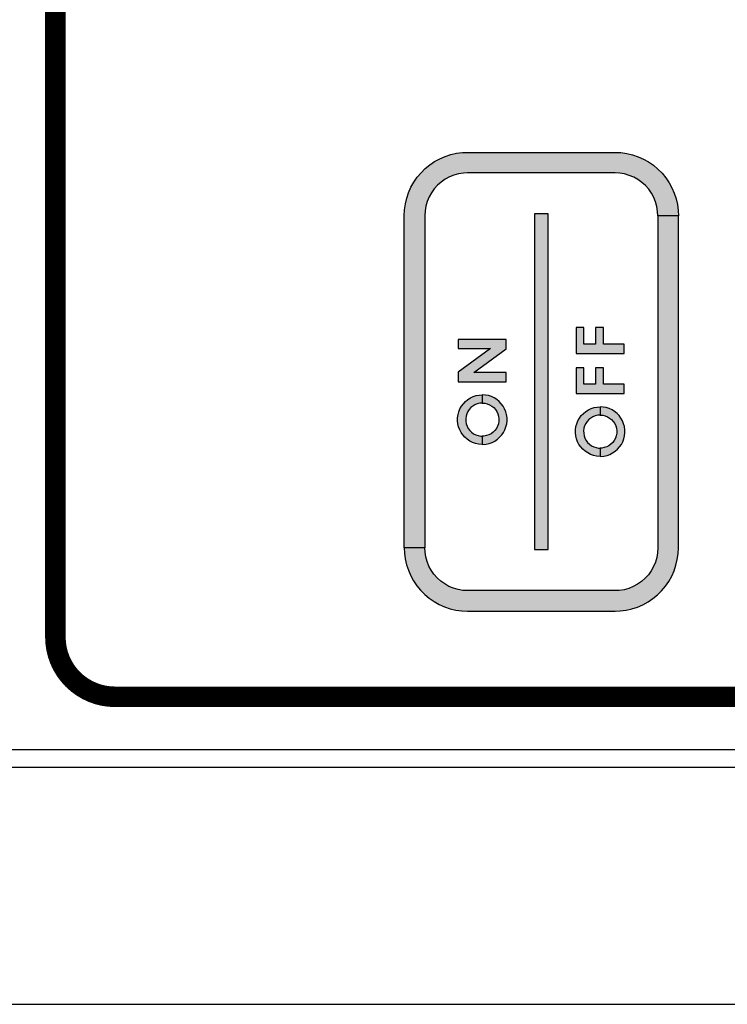
# Model space of a CAD drawing. Units: inches. Extents: x 0 to 10.4, y -0.1 to 8.1.
# Drawn here: x 4.3 to 5.4, y 2.3 to 3.8 of the extents above; entities that cross this region are included whole.
import ezdxf

# ---------------------------------------------------------------- set-up
doc = ezdxf.new("R2010")
doc.units = ezdxf.units.IN
doc.header["$LTSCALE"] = 0.5
doc.header["$MEASUREMENT"] = 0
for name, color, linetype in [('PART', 3, 'Continuous'), ('PMSRED186CCOM', 7, 'Continuous'), ('PMSSILVER877CCOM', 7, 'Continuous')]:
    doc.layers.add(name, color=color, linetype=linetype)

msp = doc.modelspace()

# ---------------------------------------------------------------- hatches: boundary and pattern name
at = {"layer": 'PMSSILVER877CCOM'}
h = msp.add_hatch(color=7, dxfattribs=at)
h.paths.add_polyline_path([(4.9041376, 4.5121841), (4.9006376, 4.5043241), (4.8978876, 4.4961741), (4.8959076, 4.4878041), (4.8947076, 4.4792941), (4.8943076, 4.4707041), (4.8943076, 3.9857041), (4.9243076, 3.9857041), (4.9243076, 4.4707041), (4.9247076, 4.4777541), (4.9259076, 4.4847241), (4.9278776, 4.4915141), (4.9306076, 4.4980341), (4.9340476, 4.5042041), (4.9381676, 4.5099441), (4.9429076, 4.5151941), (4.9482176, 4.5198641), (4.9540176, 4.5239041), (4.9602276, 4.5272641), (4.9667876, 4.5299041), (4.9735976, 4.5317941), (4.9805776, 4.5328941), (4.9868076, 4.5332041), (5.2018076, 4.5332041), (5.2088676, 4.5328041), (5.2158376, 4.5316041), (5.2226176, 4.5296341), (5.2291376, 4.5269041), (5.2353176, 4.5234641), (5.2410576, 4.5193441), (5.2462976, 4.5146041), (5.2509676, 4.5092941), (5.2550176, 4.5034941), (5.2583776, 4.4972841), (5.2610176, 4.4907241), (5.2628976, 4.4839141), (5.2639976, 4.4769341), (5.2643076, 4.4707041), (5.2943076, 4.4707041), (5.2939976, 4.4783441), (5.2928876, 4.4868741), (5.2909876, 4.4952541), (5.2883276, 4.5034341), (5.2849076, 4.5113241), (5.2807776, 4.5188741), (5.2759676, 4.5259941), (5.2705076, 4.5326441), (5.2644576, 4.5387541), (5.2578676, 4.5442841), (5.2507876, 4.5491741), (5.2432876, 4.5533741), (5.2354376, 4.5568741), (5.2272876, 4.5596241), (5.2189176, 4.5616041), (5.2103976, 4.5628041), (5.2018076, 4.5632041), (4.9868076, 4.5632041), (4.9791676, 4.5628841), (4.9706376, 4.5617741), (4.9622576, 4.5598841), (4.9540776, 4.5572141), (4.9461876, 4.5538041), (4.9386376, 4.5496741), (4.9315176, 4.5448541), (4.9248676, 4.5394041), (4.9187576, 4.5333541), (4.9132276, 4.5267541), (4.9083476, 4.5196841)])
h.paths.add_polyline_path([(5.2643076, 4.4707041), (5.2643076, 3.9857041), (5.2639076, 3.9786441), (5.2627176, 3.9716741), (5.2607476, 3.9648941), (5.2580176, 3.9583741), (5.2545676, 3.9521941), (5.2504476, 3.9464541), (5.2457076, 3.9412141), (5.2404076, 3.9365441), (5.2346076, 3.9324941), (5.2283876, 3.9291341), (5.2218376, 3.9264941), (5.2150176, 3.9246141), (5.2080376, 3.9235141), (5.2018076, 3.9232041), (4.9868076, 3.9232041), (4.9797576, 3.9236041), (4.9727876, 3.9247941), (4.9659976, 3.9267641), (4.9594776, 3.9294941), (4.9533076, 3.9329441), (4.9475676, 3.9370641), (4.9423176, 3.9418041), (4.9376476, 3.9471041), (4.9336076, 3.9529041), (4.9302476, 3.9591241), (4.9276076, 3.9656741), (4.9257176, 3.9724941), (4.9246176, 3.9794741), (4.9243076, 3.9857041), (4.8943076, 3.9857041), (4.8946276, 3.9780641), (4.8957376, 3.9695341), (4.8976276, 3.9611441), (4.9002976, 3.9529641), (4.9037076, 3.9450741), (4.9078376, 3.9375341), (4.9126576, 3.9304041), (4.9181176, 3.9237541), (4.9241576, 3.9176441), (4.9307576, 3.9121241), (4.9378276, 3.9072341), (4.9453276, 3.9030241), (4.9531876, 3.8995341), (4.9613376, 3.8967841), (4.9697076, 3.8947941), (4.9782176, 3.8936041), (4.9868076, 3.8932041), (5.2018076, 3.8932041), (5.2094476, 3.8935141), (5.2179776, 3.8946241), (5.2263676, 3.8965241), (5.2345476, 3.8991841), (5.2424376, 3.9026041), (5.2499776, 3.9067341), (5.2571076, 3.9115441), (5.2637476, 3.9170041), (5.2698676, 3.9230541), (5.2753876, 3.9296441), (5.2802776, 3.9367241), (5.2844876, 3.9442241), (5.2879776, 3.9520741), (5.2907276, 3.9602241), (5.2927176, 3.9685941), (5.2939076, 3.9771141), (5.2943076, 3.9857041), (5.2943076, 4.4707041)])
h.paths.add_polyline_path([(5.2643076, 3.4707041), (5.2643076, 2.9857041), (5.2639076, 2.9786441), (5.2627176, 2.9716741), (5.2607476, 2.9648941), (5.2580176, 2.9583741), (5.2545676, 2.9521941), (5.2504476, 2.9464541), (5.2457076, 2.9412141), (5.2404076, 2.9365441), (5.2346076, 2.9324941), (5.2283876, 2.9291341), (5.2218376, 2.9264941), (5.2150176, 2.9246141), (5.2080376, 2.9235141), (5.2018076, 2.9232041), (4.9868076, 2.9232041), (4.9797576, 2.9236041), (4.9727876, 2.9247941), (4.9659976, 2.9267641), (4.9594776, 2.9294941), (4.9533076, 2.9329441), (4.9475676, 2.9370641), (4.9423176, 2.9418041), (4.9376476, 2.9471041), (4.9336076, 2.9529041), (4.9302476, 2.9591241), (4.9276076, 2.9656741), (4.9257176, 2.9724941), (4.9246176, 2.9794741), (4.9243076, 2.9857041), (4.8943076, 2.9857041), (4.8946276, 2.9780641), (4.8957376, 2.9695341), (4.8976276, 2.9611441), (4.9002976, 2.9529641), (4.9037076, 2.9450741), (4.9078376, 2.9375341), (4.9126576, 2.9304041), (4.9181176, 2.9237541), (4.9241576, 2.9176441), (4.9307576, 2.9121241), (4.9378276, 2.9072341), (4.9453276, 2.9030241), (4.9531876, 2.8995341), (4.9613376, 2.8967841), (4.9697076, 2.8947941), (4.9782176, 2.8936041), (4.9868076, 2.8932041), (5.2018076, 2.8932041), (5.2094476, 2.8935141), (5.2179776, 2.8946241), (5.2263676, 2.8965241), (5.2345476, 2.8991841), (5.2424376, 2.9026041), (5.2499776, 2.9067341), (5.2571076, 2.9115441), (5.2637476, 2.9170041), (5.2698676, 2.9230541), (5.2753876, 2.9296441), (5.2802776, 2.9367241), (5.2844876, 2.9442241), (5.2879776, 2.9520741), (5.2907276, 2.9602241), (5.2927176, 2.9685941), (5.2939076, 2.9771141), (5.2943076, 2.9857041), (5.2943076, 3.4707041)])
h.paths.add_polyline_path([(5.2644576, 3.5387541), (5.2578676, 3.5442841), (5.2507876, 3.5491741), (5.2432876, 3.5533741), (5.2354376, 3.5568741), (5.2272876, 3.5596241), (5.2189176, 3.5616041), (5.2103976, 3.5628041), (5.2018076, 3.5632041), (4.9868076, 3.5632041), (4.9791676, 3.5628841), (4.9706376, 3.5617741), (4.9622576, 3.5598841), (4.9540776, 3.5572141), (4.9461876, 3.5538041), (4.9386376, 3.5496741), (4.9315176, 3.5448541), (4.9248676, 3.5394041), (4.9187576, 3.5333541), (4.9132276, 3.5267541), (4.9083476, 3.5196841), (4.9041376, 3.5121841), (4.9006376, 3.5043241), (4.8978876, 3.4961741), (4.8959076, 3.4878041), (4.8947076, 3.4792941), (4.8943076, 3.4707041), (4.8943076, 2.9857041), (4.9243076, 2.9857041), (4.9243076, 3.4707041), (4.9247076, 3.4777541), (4.9259076, 3.4847241), (4.9278776, 3.4915141), (4.9306076, 3.4980341), (4.9340476, 3.5042041), (4.9381676, 3.5099441), (4.9429076, 3.5151941), (4.9482176, 3.5198641), (4.9540176, 3.5239041), (4.9602276, 3.5272641), (4.9667876, 3.5299041), (4.9735976, 3.5317941), (4.9805776, 3.5328941), (4.9868076, 3.5332041), (5.2018076, 3.5332041), (5.2088676, 3.5328041), (5.2158376, 3.5316041), (5.2226176, 3.5296341), (5.2291376, 3.5269041), (5.2353176, 3.5234641), (5.2410576, 3.5193441), (5.2462976, 3.5146041), (5.2509676, 3.5092941), (5.2550176, 3.5034941), (5.2583776, 3.4972841), (5.2610176, 3.4907241), (5.2628976, 3.4839141), (5.2639976, 3.4769341), (5.2643076, 3.4707041), (5.2943076, 3.4707041), (5.2939976, 3.4783441), (5.2928876, 3.4868741), (5.2909876, 3.4952541), (5.2883276, 3.5034341), (5.2849076, 3.5113241), (5.2807776, 3.5188741), (5.2759676, 3.5259941), (5.2705076, 3.5326441)])
h.paths.add_polyline_path([(5.0843076, 4.4732041), (5.0843076, 3.9832041), (5.1043076, 3.9832041), (5.1043076, 4.4732041)])
h.paths.add_polyline_path([(6.0843076, 4.4732041), (6.0843076, 3.9832041), (6.1043076, 3.9832041), (6.1043076, 4.4732041)])
h.paths.add_polyline_path([(5.9041376, 4.5121841), (5.9006376, 4.5043241), (5.8978876, 4.4961741), (5.8959076, 4.4878041), (5.8947076, 4.4792941), (5.8943076, 4.4707041), (5.8943076, 3.9857041), (5.9243076, 3.9857041), (5.9243076, 4.4707041), (5.9247076, 4.4777541), (5.9259076, 4.4847241), (5.9278776, 4.4915141), (5.9306076, 4.4980341), (5.9340476, 4.5042041), (5.9381676, 4.5099441), (5.9429076, 4.5151941), (5.9482176, 4.5198641), (5.9540176, 4.5239041), (5.9602276, 4.5272641), (5.9667876, 4.5299041), (5.9735976, 4.5317941), (5.9805776, 4.5328941), (5.9868076, 4.5332041), (6.2018076, 4.5332041), (6.2088676, 4.5328041), (6.2158376, 4.5316041), (6.2226176, 4.5296341), (6.2291376, 4.5269041), (6.2353176, 4.5234641), (6.2410576, 4.5193441), (6.2462976, 4.5146041), (6.2509676, 4.5092941), (6.2550176, 4.5034941), (6.2583776, 4.4972841), (6.2610176, 4.4907241), (6.2628976, 4.4839141), (6.2639976, 4.4769341), (6.2643076, 4.4707041), (6.2943076, 4.4707041), (6.2939976, 4.4783441), (6.2928876, 4.4868741), (6.2909876, 4.4952541), (6.2883276, 4.5034341), (6.2849076, 4.5113241), (6.2807776, 4.5188741), (6.2759676, 4.5259941), (6.2705076, 4.5326441), (6.2644576, 4.5387541), (6.2578676, 4.5442841), (6.2507876, 4.5491741), (6.2432876, 4.5533741), (6.2354376, 4.5568741), (6.2272876, 4.5596241), (6.2189176, 4.5616041), (6.2103976, 4.5628041), (6.2018076, 4.5632041), (5.9868076, 4.5632041), (5.9791676, 4.5628841), (5.9706376, 4.5617741), (5.9622576, 4.5598841), (5.9540776, 4.5572141), (5.9461876, 4.5538041), (5.9386376, 4.5496741), (5.9315176, 4.5448541), (5.9248676, 4.5394041), (5.9187576, 4.5333541), (5.9132276, 4.5267541), (5.9083476, 4.5196841)])
h.paths.add_polyline_path([(6.2643076, 4.4707041), (6.2643076, 3.9857041), (6.2639076, 3.9786441), (6.2627176, 3.9716741), (6.2607476, 3.9648941), (6.2580176, 3.9583741), (6.2545676, 3.9521941), (6.2504476, 3.9464541), (6.2457076, 3.9412141), (6.2404076, 3.9365441), (6.2346076, 3.9324941), (6.2283876, 3.9291341), (6.2218376, 3.9264941), (6.2150176, 3.9246141), (6.2080376, 3.9235141), (6.2018076, 3.9232041), (5.9868076, 3.9232041), (5.9797576, 3.9236041), (5.9727876, 3.9247941), (5.9659976, 3.9267641), (5.9594776, 3.9294941), (5.9533076, 3.9329441), (5.9475676, 3.9370641), (5.9423176, 3.9418041), (5.9376476, 3.9471041), (5.9336076, 3.9529041), (5.9302476, 3.9591241), (5.9276076, 3.9656741), (5.9257176, 3.9724941), (5.9246176, 3.9794741), (5.9243076, 3.9857041), (5.8943076, 3.9857041), (5.8946276, 3.9780641), (5.8957376, 3.9695341), (5.8976276, 3.9611441), (5.9002976, 3.9529641), (5.9037076, 3.9450741), (5.9078376, 3.9375341), (5.9126576, 3.9304041), (5.9181176, 3.9237541), (5.9241576, 3.9176441), (5.9307576, 3.9121241), (5.9378276, 3.9072341), (5.9453276, 3.9030241), (5.9531876, 3.8995341), (5.9613376, 3.8967841), (5.9697076, 3.8947941), (5.9782176, 3.8936041), (5.9868076, 3.8932041), (6.2018076, 3.8932041), (6.2094476, 3.8935141), (6.2179776, 3.8946241), (6.2263676, 3.8965241), (6.2345476, 3.8991841), (6.2424376, 3.9026041), (6.2499776, 3.9067341), (6.2571076, 3.9115441), (6.2637476, 3.9170041), (6.2698676, 3.9230541), (6.2753876, 3.9296441), (6.2802776, 3.9367241), (6.2844876, 3.9442241), (6.2879776, 3.9520741), (6.2907276, 3.9602241), (6.2927176, 3.9685941), (6.2939076, 3.9771141), (6.2943076, 3.9857041), (6.2943076, 4.4707041)])
h.paths.add_polyline_path([(6.2643076, 3.4707041), (6.2643076, 2.9857041), (6.2639076, 2.9786441), (6.2627176, 2.9716741), (6.2607476, 2.9648941), (6.2580176, 2.9583741), (6.2545676, 2.9521941), (6.2504476, 2.9464541), (6.2457076, 2.9412141), (6.2404076, 2.9365441), (6.2346076, 2.9324941), (6.2283876, 2.9291341), (6.2218376, 2.9264941), (6.2150176, 2.9246141), (6.2080376, 2.9235141), (6.2018076, 2.9232041), (5.9868076, 2.9232041), (5.9797576, 2.9236041), (5.9727876, 2.9247941), (5.9659976, 2.9267641), (5.9594776, 2.9294941), (5.9533076, 2.9329441), (5.9475676, 2.9370641), (5.9423176, 2.9418041), (5.9376476, 2.9471041), (5.9336076, 2.9529041), (5.9302476, 2.9591241), (5.9276076, 2.9656741), (5.9257176, 2.9724941), (5.9246176, 2.9794741), (5.9243076, 2.9857041), (5.8943076, 2.9857041), (5.8946276, 2.9780641), (5.8957376, 2.9695341), (5.8976276, 2.9611441), (5.9002976, 2.9529641), (5.9037076, 2.9450741), (5.9078376, 2.9375341), (5.9126576, 2.9304041), (5.9181176, 2.9237541), (5.9241576, 2.9176441), (5.9307576, 2.9121241), (5.9378276, 2.9072341), (5.9453276, 2.9030241), (5.9531876, 2.8995341), (5.9613376, 2.8967841), (5.9697076, 2.8947941), (5.9782176, 2.8936041), (5.9868076, 2.8932041), (6.2018076, 2.8932041), (6.2094476, 2.8935141), (6.2179776, 2.8946241), (6.2263676, 2.8965241), (6.2345476, 2.8991841), (6.2424376, 2.9026041), (6.2499776, 2.9067341), (6.2571076, 2.9115441), (6.2637476, 2.9170041), (6.2698676, 2.9230541), (6.2753876, 2.9296441), (6.2802776, 2.9367241), (6.2844876, 2.9442241), (6.2879776, 2.9520741), (6.2907276, 2.9602241), (6.2927176, 2.9685941), (6.2939076, 2.9771141), (6.2943076, 2.9857041), (6.2943076, 3.4707041)])
h.paths.add_polyline_path([(6.0843076, 3.4732041), (6.0843076, 2.9832041), (6.1043076, 2.9832041), (6.1043076, 3.4732041)])
h.paths.add_polyline_path([(6.2432876, 3.5533741), (6.2354376, 3.5568741), (6.2272876, 3.5596241), (6.2189176, 3.5616041), (6.2103976, 3.5628041), (6.2018076, 3.5632041), (5.9868076, 3.5632041), (5.9791676, 3.5628841), (5.9706376, 3.5617741), (5.9622576, 3.5598841), (5.9540776, 3.5572141), (5.9461876, 3.5538041), (5.9386376, 3.5496741), (5.9315176, 3.5448541), (5.9248676, 3.5394041), (5.9187576, 3.5333541), (5.9132276, 3.5267541), (5.9083476, 3.5196841), (5.9041376, 3.5121841), (5.9006376, 3.5043241), (5.8978876, 3.4961741), (5.8959076, 3.4878041), (5.8947076, 3.4792941), (5.8943076, 3.4707041), (5.8943076, 2.9857041), (5.9243076, 2.9857041), (5.9243076, 3.4707041), (5.9247076, 3.4777541), (5.9259076, 3.4847241), (5.9278776, 3.4915141), (5.9306076, 3.4980341), (5.9340476, 3.5042041), (5.9381676, 3.5099441), (5.9429076, 3.5151941), (5.9482176, 3.5198641), (5.9540176, 3.5239041), (5.9602276, 3.5272641), (5.9667876, 3.5299041), (5.9735976, 3.5317941), (5.9805776, 3.5328941), (5.9868076, 3.5332041), (6.2018076, 3.5332041), (6.2088676, 3.5328041), (6.2158376, 3.5316041), (6.2226176, 3.5296341), (6.2291376, 3.5269041), (6.2353176, 3.5234641), (6.2410576, 3.5193441), (6.2462976, 3.5146041), (6.2509676, 3.5092941), (6.2550176, 3.5034941), (6.2583776, 3.4972841), (6.2610176, 3.4907241), (6.2628976, 3.4839141), (6.2639976, 3.4769341), (6.2643076, 3.4707041), (6.2943076, 3.4707041), (6.2939976, 3.4783441), (6.2928876, 3.4868741), (6.2909876, 3.4952541), (6.2883276, 3.5034341), (6.2849076, 3.5113241), (6.2807776, 3.5188741), (6.2759676, 3.5259941), (6.2705076, 3.5326441), (6.2644576, 3.5387541), (6.2578676, 3.5442841), (6.2507876, 3.5491741)])
h = msp.add_hatch(color=7, dxfattribs=at)
h.paths.add_polyline_path([(5.0843076, 2.9832041), (5.1043076, 2.9832041), (5.1043076, 3.4732041), (5.0843076, 3.4732041), (5.0843076, 2.9832041)])
h.paths.add_polyline_path([(4.9731676, 3.2283541), (5.0431676, 3.2283541), (5.0431676, 3.2416541), (4.9960576, 3.2416541), (5.0431676, 3.2760941), (5.0431676, 3.2898841), (4.9731676, 3.2898841), (4.9731676, 3.2765841), (5.0202776, 3.2765841), (4.9731676, 3.2421441), (4.9731676, 3.2283541)])
h.paths.add_polyline_path([(5.0081676, 3.1487641), (5.0081676, 3.1367941), (5.0137276, 3.1372241), (5.0181176, 3.1381841), (5.0223576, 3.1396941), (5.0263776, 3.1417041), (5.0301076, 3.1442141), (5.0335076, 3.1471541), (5.0365176, 3.1505041), (5.0390776, 3.1541941), (5.0411676, 3.1581741), (5.0427476, 3.1623941), (5.0437876, 3.1667641), (5.0442876, 3.1712341), (5.0442176, 3.1757341), (5.0435976, 3.1801841), (5.0424176, 3.1845241), (5.0407176, 3.1886941), (5.0385076, 3.1926141), (5.0358376, 3.1962241), (5.0327276, 3.1994741), (5.0292476, 3.2023241), (5.0254376, 3.2047141), (5.0213576, 3.2066141), (5.0170776, 3.2079841), (5.0126576, 3.2088241), (5.0081676, 3.2091041), (5.0081676, 3.1971341), (5.0118376, 3.1968541), (5.0154176, 3.1960241), (5.0188376, 3.1946541), (5.0219976, 3.1927841), (5.0248476, 3.1904641), (5.0273076, 3.1877241), (5.0293276, 3.1846541), (5.0308576, 3.1813141), (5.0318676, 3.1777741), (5.0323276, 3.1741241), (5.0322276, 3.1704541), (5.0315676, 3.1668341), (5.0303676, 3.1633541), (5.0286576, 3.1600941), (5.0264776, 3.1571441), (5.0238676, 3.1545441), (5.0208976, 3.1523841), (5.0176276, 3.1506941), (5.0141476, 3.1495141), (5.0105276, 3.1488741), (5.0081676, 3.1487641)])
h.paths.add_polyline_path([(5.1801676, 3.1312641), (5.1801676, 3.1192941), (5.1857276, 3.1197241), (5.1901176, 3.1206841), (5.1943576, 3.1221941), (5.1983776, 3.1242041), (5.2021076, 3.1267141), (5.2055076, 3.1296541), (5.2085176, 3.1330041), (5.2110876, 3.1366941), (5.2131676, 3.1406741), (5.2147476, 3.1448941), (5.2157976, 3.1492641), (5.2162876, 3.1537341), (5.2162176, 3.1582341), (5.2155976, 3.1626841), (5.2144176, 3.1670241), (5.2127176, 3.1711941), (5.2105076, 3.1751141), (5.2078376, 3.1787241), (5.2047276, 3.1819741), (5.2012476, 3.1848241), (5.1974376, 3.1872141), (5.1933576, 3.1891141), (5.1890776, 3.1904841), (5.1846576, 3.1913241), (5.1801676, 3.1916041), (5.1801676, 3.1796341), (5.1838376, 3.1793541), (5.1874176, 3.1785241), (5.1908376, 3.1771541), (5.1939976, 3.1752841), (5.1968476, 3.1729641), (5.1993176, 3.1702241), (5.2013376, 3.1671541), (5.2028676, 3.1638141), (5.2038676, 3.1602741), (5.2043276, 3.1566241), (5.2042276, 3.1529541), (5.2035676, 3.1493341), (5.2023676, 3.1458541), (5.2006576, 3.1425941), (5.1984776, 3.1396441), (5.1958676, 3.1370441), (5.1928976, 3.1348841), (5.1896276, 3.1331941), (5.1861476, 3.1320141), (5.1825276, 3.1313741), (5.1801676, 3.1312641)])
h.paths.add_polyline_path([(5.1451676, 3.2696541), (5.2151676, 3.2696541), (5.2151676, 3.2833041), (5.1848576, 3.2833041), (5.1848576, 3.3074541), (5.1735176, 3.3074541), (5.1735176, 3.2833041), (5.1565076, 3.2833041), (5.1565076, 3.3074541), (5.1451676, 3.3074541), (5.1451676, 3.2696541)])
h.paths.add_polyline_path([(5.1451676, 3.2108541), (5.2151676, 3.2108541), (5.2151676, 3.2245041), (5.1848576, 3.2245041), (5.1848576, 3.2486541), (5.1735176, 3.2486541), (5.1735176, 3.2245041), (5.1565076, 3.2245041), (5.1565076, 3.2486541), (5.1451676, 3.2486541), (5.1451676, 3.2108541)])
h = msp.add_hatch(color=7, dxfattribs=at)
h.paths.add_polyline_path([(5.0081676, 3.1487641), (5.0081676, 3.1367941), (5.0026176, 3.1372241), (4.9982276, 3.1381841), (4.9939876, 3.1396941), (4.9899676, 3.1417041), (4.9862276, 3.1442141), (4.9828276, 3.1471541), (4.9798276, 3.1505041), (4.9772576, 3.1541941), (4.9751676, 3.1581741), (4.9735876, 3.1623941), (4.9725476, 3.1667641), (4.9720576, 3.1712341), (4.9721176, 3.1757341), (4.9727476, 3.1801841), (4.9739176, 3.1845241), (4.9756276, 3.1886941), (4.9778276, 3.1926141), (4.9805076, 3.1962241), (4.9836076, 3.1994741), (4.9870976, 3.2023241), (4.9909076, 3.2047141), (4.9949776, 3.2066141), (4.9992576, 3.2079841), (5.0036776, 3.2088241), (5.0081676, 3.2091041), (5.0081676, 3.1971341), (5.0045076, 3.1968541), (5.0009176, 3.1960241), (4.9975076, 3.1946541), (4.9943376, 3.1927841), (4.9914876, 3.1904641), (4.9890276, 3.1877241), (4.9870076, 3.1846541), (4.9854776, 3.1813141), (4.9844676, 3.1777741), (4.9840176, 3.1741241), (4.9841176, 3.1704541), (4.9847676, 3.1668341), (4.9859676, 3.1633541), (4.9876776, 3.1600941), (4.9898676, 3.1571441), (4.9924776, 3.1545441), (4.9954476, 3.1523841), (4.9987076, 3.1506941), (5.0021976, 3.1495141), (5.0058176, 3.1488741), (5.0081676, 3.1487641)])
h.paths.add_polyline_path([(5.1801676, 3.1312641), (5.1801676, 3.1192941), (5.1746176, 3.1197241), (5.1702276, 3.1206841), (5.1659876, 3.1221941), (5.1619676, 3.1242041), (5.1582276, 3.1267141), (5.1548276, 3.1296541), (5.1518276, 3.1330041), (5.1492576, 3.1366941), (5.1471676, 3.1406741), (5.1455876, 3.1448941), (5.1445476, 3.1492641), (5.1440576, 3.1537341), (5.1441276, 3.1582341), (5.1447476, 3.1626841), (5.1459176, 3.1670241), (5.1476276, 3.1711941), (5.1498276, 3.1751141), (5.1525076, 3.1787241), (5.1556076, 3.1819741), (5.1590976, 3.1848241), (5.1629076, 3.1872141), (5.1669776, 3.1891141), (5.1712676, 3.1904841), (5.1756876, 3.1913241), (5.1801676, 3.1916041), (5.1801676, 3.1796341), (5.1765076, 3.1793541), (5.1729276, 3.1785241), (5.1695076, 3.1771541), (5.1663376, 3.1752841), (5.1634876, 3.1729641), (5.1610276, 3.1702241), (5.1590076, 3.1671541), (5.1574776, 3.1638141), (5.1564776, 3.1602741), (5.1560176, 3.1566241), (5.1561176, 3.1529541), (5.1567676, 3.1493341), (5.1579676, 3.1458541), (5.1596776, 3.1425941), (5.1618676, 3.1396441), (5.1644776, 3.1370441), (5.1674476, 3.1348841), (5.1707076, 3.1331941), (5.1741976, 3.1320141), (5.1778176, 3.1313741), (5.1801676, 3.1312641)])

# ---------------------------------------------------------------- linework, layer by layer
at = {"layer": 'PART', "color": 7}
for p, q in [((2.7198817, 2.6657041), (8.0533076, 2.6657041)), ((2.7198817, 2.3192041), (8.0533076, 2.3192041))]:
    msp.add_line(p, q, dxfattribs=at)
msp.add_lwpolyline([(8.0323076, 2.6907041), (2.7573076, 2.6907041)], dxfattribs=at)
at = {"layer": 'PMSRED186CCOM', "color": 7, "const_width": 0.03}
for points in [[(4.3853076, 2.8552041), (4.3853076, 4.6012041)], [(7.7853076, 2.7682041), (4.4723076, 2.7682041)]]:
    msp.add_lwpolyline(points, dxfattribs=at)
msp.add_lwpolyline([(4.3853076, 2.8552041, 0.41421), (4.4723076, 2.7682041, 0.41421)], format="xyb", dxfattribs=at)
at = {"layer": 'PMSSILVER877CCOM', "color": 7}
for points in [[(5.2943076, 3.4707041), (5.2643076, 3.4707041), (5.2639976, 3.4769341), (5.2628976, 3.4839141), (5.2610176, 3.4907241), (5.2583776, 3.4972841), (5.2550176, 3.5034941), (5.2509676, 3.5092941), (5.2462976, 3.5146041), (5.2410576, 3.5193441), (5.2353176, 3.5234641), (5.2291376, 3.5269041), (5.2226176, 3.5296341), (5.2158376, 3.5316041), (5.2088676, 3.5328041), (5.2018076, 3.5332041), (4.9868076, 3.5332041), (4.9805776, 3.5328941), (4.9735976, 3.5317941), (4.9667876, 3.5299041), (4.9602276, 3.5272641), (4.9540176, 3.5239041), (4.9482176, 3.5198641), (4.9429076, 3.5151941), (4.9381676, 3.5099441), (4.9340476, 3.5042041), (4.9306076, 3.4980341), (4.9278776, 3.4915141), (4.9259076, 3.4847241), (4.9247076, 3.4777541), (4.9243076, 3.4707041), (4.9243076, 2.9857041), (4.8943076, 2.9857041), (4.8943076, 3.4707041), (4.8947076, 3.4792941), (4.8959076, 3.4878041), (4.8978876, 3.4961741), (4.9006376, 3.5043241), (4.9041376, 3.5121841), (4.9083476, 3.5196841), (4.9132276, 3.5267541), (4.9187576, 3.5333541), (4.9248676, 3.5394041), (4.9315176, 3.5448541), (4.9386376, 3.5496741), (4.9461876, 3.5538041), (4.9540776, 3.5572141), (4.9622576, 3.5598841), (4.9706376, 3.5617741), (4.9791676, 3.5628841), (4.9868076, 3.5632041), (5.2018076, 3.5632041), (5.2103976, 3.5628041), (5.2189176, 3.5616041), (5.2272876, 3.5596241), (5.2354376, 3.5568741), (5.2432876, 3.5533741), (5.2507876, 3.5491741), (5.2578676, 3.5442841), (5.2644576, 3.5387541), (5.2705076, 3.5326441), (5.2759676, 3.5259941), (5.2807776, 3.5188741), (5.2849076, 3.5113241), (5.2883276, 3.5034341), (5.2909876, 3.4952541), (5.2928876, 3.4868741), (5.2939976, 3.4783441), (5.2943076, 3.4707041)], [(4.9243076, 2.9857041), (4.8943076, 2.9857041), (4.8946276, 2.9780641), (4.8957376, 2.9695341), (4.8976276, 2.9611441), (4.9002976, 2.9529641), (4.9037076, 2.9450741), (4.9078376, 2.9375341), (4.9126576, 2.9304041), (4.9181176, 2.9237541), (4.9241576, 2.9176441), (4.9307576, 2.9121241), (4.9378276, 2.9072341), (4.9453276, 2.9030241), (4.9531876, 2.8995341), (4.9613376, 2.8967841), (4.9697076, 2.8947941), (4.9782176, 2.8936041), (4.9868076, 2.8932041), (5.2018076, 2.8932041), (5.2094476, 2.8935141), (5.2179776, 2.8946241), (5.2263676, 2.8965241), (5.2345476, 2.8991841), (5.2424376, 2.9026041), (5.2499776, 2.9067341), (5.2571076, 2.9115441), (5.2637476, 2.9170041), (5.2698676, 2.9230541), (5.2753876, 2.9296441), (5.2802776, 2.9367241), (5.2844876, 2.9442241), (5.2879776, 2.9520741), (5.2907276, 2.9602241), (5.2927176, 2.9685941), (5.2939076, 2.9771141), (5.2943076, 2.9857041), (5.2943076, 3.4707041), (5.2643076, 3.4707041), (5.2643076, 2.9857041), (5.2639076, 2.9786441), (5.2627176, 2.9716741), (5.2607476, 2.9648941), (5.2580176, 2.9583741), (5.2545676, 2.9521941), (5.2504476, 2.9464541), (5.2457076, 2.9412141), (5.2404076, 2.9365441), (5.2346076, 2.9324941), (5.2283876, 2.9291341), (5.2218376, 2.9264941), (5.2150176, 2.9246141), (5.2080376, 2.9235141), (5.2018076, 2.9232041), (4.9868076, 2.9232041), (4.9797576, 2.9236041), (4.9727876, 2.9247941), (4.9659976, 2.9267641), (4.9594776, 2.9294941), (4.9533076, 2.9329441), (4.9475676, 2.9370641), (4.9423176, 2.9418041), (4.9376476, 2.9471041), (4.9336076, 2.9529041), (4.9302476, 2.9591241), (4.9276076, 2.9656741), (4.9257176, 2.9724941), (4.9246176, 2.9794741), (4.9243076, 2.9857041)], [(5.0843076, 2.9832041), (5.1043076, 2.9832041), (5.1043076, 3.4732041), (5.0843076, 3.4732041), (5.0843076, 2.9832041)], [(5.1451676, 3.2696541), (5.2151676, 3.2696541), (5.2151676, 3.2833041), (5.1848576, 3.2833041), (5.1848576, 3.3074541), (5.1735176, 3.3074541), (5.1735176, 3.2833041), (5.1565076, 3.2833041), (5.1565076, 3.3074541), (5.1451676, 3.3074541), (5.1451676, 3.2696541)], [(4.9731676, 3.2283541), (5.0431676, 3.2283541), (5.0431676, 3.2416541), (4.9960576, 3.2416541), (5.0431676, 3.2760941), (5.0431676, 3.2898841), (4.9731676, 3.2898841), (4.9731676, 3.2765841), (5.0202776, 3.2765841), (4.9731676, 3.2421441), (4.9731676, 3.2283541)], [(5.1451676, 3.2108541), (5.2151676, 3.2108541), (5.2151676, 3.2245041), (5.1848576, 3.2245041), (5.1848576, 3.2486541), (5.1735176, 3.2486541), (5.1735176, 3.2245041), (5.1565076, 3.2245041), (5.1565076, 3.2486541), (5.1451676, 3.2486541), (5.1451676, 3.2108541)], [(5.0081676, 3.1487641), (5.0081676, 3.1367941), (5.0026176, 3.1372241), (4.9982276, 3.1381841), (4.9939876, 3.1396941), (4.9899676, 3.1417041), (4.9862276, 3.1442141), (4.9828276, 3.1471541), (4.9798276, 3.1505041), (4.9772576, 3.1541941), (4.9751676, 3.1581741), (4.9735876, 3.1623941), (4.9725476, 3.1667641), (4.9720576, 3.1712341), (4.9721176, 3.1757341), (4.9727476, 3.1801841), (4.9739176, 3.1845241), (4.9756276, 3.1886941), (4.9778276, 3.1926141), (4.9805076, 3.1962241), (4.9836076, 3.1994741), (4.9870976, 3.2023241), (4.9909076, 3.2047141), (4.9949776, 3.2066141), (4.9992576, 3.2079841), (5.0036776, 3.2088241), (5.0081676, 3.2091041), (5.0081676, 3.1971341), (5.0045076, 3.1968541), (5.0009176, 3.1960241), (4.9975076, 3.1946541), (4.9943376, 3.1927841), (4.9914876, 3.1904641), (4.9890276, 3.1877241), (4.9870076, 3.1846541), (4.9854776, 3.1813141), (4.9844676, 3.1777741), (4.9840176, 3.1741241), (4.9841176, 3.1704541), (4.9847676, 3.1668341), (4.9859676, 3.1633541), (4.9876776, 3.1600941), (4.9898676, 3.1571441), (4.9924776, 3.1545441), (4.9954476, 3.1523841), (4.9987076, 3.1506941), (5.0021976, 3.1495141), (5.0058176, 3.1488741), (5.0081676, 3.1487641)], [(5.0081676, 3.1487641), (5.0081676, 3.1367941), (5.0137276, 3.1372241), (5.0181176, 3.1381841), (5.0223576, 3.1396941), (5.0263776, 3.1417041), (5.0301076, 3.1442141), (5.0335076, 3.1471541), (5.0365176, 3.1505041), (5.0390776, 3.1541941), (5.0411676, 3.1581741), (5.0427476, 3.1623941), (5.0437876, 3.1667641), (5.0442876, 3.1712341), (5.0442176, 3.1757341), (5.0435976, 3.1801841), (5.0424176, 3.1845241), (5.0407176, 3.1886941), (5.0385076, 3.1926141), (5.0358376, 3.1962241), (5.0327276, 3.1994741), (5.0292476, 3.2023241), (5.0254376, 3.2047141), (5.0213576, 3.2066141), (5.0170776, 3.2079841), (5.0126576, 3.2088241), (5.0081676, 3.2091041), (5.0081676, 3.1971341), (5.0118376, 3.1968541), (5.0154176, 3.1960241), (5.0188376, 3.1946541), (5.0219976, 3.1927841), (5.0248476, 3.1904641), (5.0273076, 3.1877241), (5.0293276, 3.1846541), (5.0308576, 3.1813141), (5.0318676, 3.1777741), (5.0323276, 3.1741241), (5.0322276, 3.1704541), (5.0315676, 3.1668341), (5.0303676, 3.1633541), (5.0286576, 3.1600941), (5.0264776, 3.1571441), (5.0238676, 3.1545441), (5.0208976, 3.1523841), (5.0176276, 3.1506941), (5.0141476, 3.1495141), (5.0105276, 3.1488741), (5.0081676, 3.1487641)], [(5.1801676, 3.1312641), (5.1801676, 3.1192941), (5.1746176, 3.1197241), (5.1702276, 3.1206841), (5.1659876, 3.1221941), (5.1619676, 3.1242041), (5.1582276, 3.1267141), (5.1548276, 3.1296541), (5.1518276, 3.1330041), (5.1492576, 3.1366941), (5.1471676, 3.1406741), (5.1455876, 3.1448941), (5.1445476, 3.1492641), (5.1440576, 3.1537341), (5.1441276, 3.1582341), (5.1447476, 3.1626841), (5.1459176, 3.1670241), (5.1476276, 3.1711941), (5.1498276, 3.1751141), (5.1525076, 3.1787241), (5.1556076, 3.1819741), (5.1590976, 3.1848241), (5.1629076, 3.1872141), (5.1669776, 3.1891141), (5.1712676, 3.1904841), (5.1756876, 3.1913241), (5.1801676, 3.1916041), (5.1801676, 3.1796341), (5.1765076, 3.1793541), (5.1729276, 3.1785241), (5.1695076, 3.1771541), (5.1663376, 3.1752841), (5.1634876, 3.1729641), (5.1610276, 3.1702241), (5.1590076, 3.1671541), (5.1574776, 3.1638141), (5.1564776, 3.1602741), (5.1560176, 3.1566241), (5.1561176, 3.1529541), (5.1567676, 3.1493341), (5.1579676, 3.1458541), (5.1596776, 3.1425941), (5.1618676, 3.1396441), (5.1644776, 3.1370441), (5.1674476, 3.1348841), (5.1707076, 3.1331941), (5.1741976, 3.1320141), (5.1778176, 3.1313741), (5.1801676, 3.1312641)], [(5.1801676, 3.1312641), (5.1801676, 3.1192941), (5.1857276, 3.1197241), (5.1901176, 3.1206841), (5.1943576, 3.1221941), (5.1983776, 3.1242041), (5.2021076, 3.1267141), (5.2055076, 3.1296541), (5.2085176, 3.1330041), (5.2110876, 3.1366941), (5.2131676, 3.1406741), (5.2147476, 3.1448941), (5.2157976, 3.1492641), (5.2162876, 3.1537341), (5.2162176, 3.1582341), (5.2155976, 3.1626841), (5.2144176, 3.1670241), (5.2127176, 3.1711941), (5.2105076, 3.1751141), (5.2078376, 3.1787241), (5.2047276, 3.1819741), (5.2012476, 3.1848241), (5.1974376, 3.1872141), (5.1933576, 3.1891141), (5.1890776, 3.1904841), (5.1846576, 3.1913241), (5.1801676, 3.1916041), (5.1801676, 3.1796341), (5.1838376, 3.1793541), (5.1874176, 3.1785241), (5.1908376, 3.1771541), (5.1939976, 3.1752841), (5.1968476, 3.1729641), (5.1993176, 3.1702241), (5.2013376, 3.1671541), (5.2028676, 3.1638141), (5.2038676, 3.1602741), (5.2043276, 3.1566241), (5.2042276, 3.1529541), (5.2035676, 3.1493341), (5.2023676, 3.1458541), (5.2006576, 3.1425941), (5.1984776, 3.1396441), (5.1958676, 3.1370441), (5.1928976, 3.1348841), (5.1896276, 3.1331941), (5.1861476, 3.1320141), (5.1825276, 3.1313741), (5.1801676, 3.1312641)]]:
    msp.add_lwpolyline(points, close=True, dxfattribs=at)

doc.saveas('drawing.dxf')
